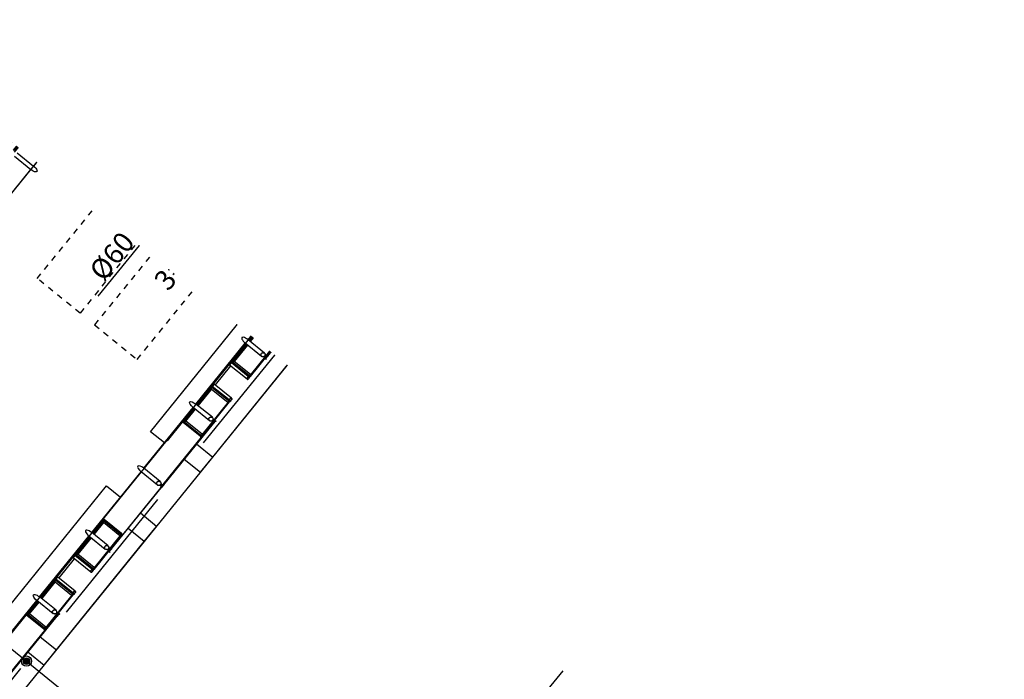
# Model space of a CAD drawing. Units: metres. Extents: x 1137 to 680118, y 466 to 7190304.
# Drawn here: x 1940 to 1957, y 1841 to 1852 of the extents above; entities that cross this region are included whole.
import ezdxf

# ---------------------------------------------------------------- set-up
doc = ezdxf.new("R2010")
doc.units = ezdxf.units.M
for name, pattern in [('CONTINUO', [0]), ('DASHDOT', [25.4, 12.7, -6.35, 0, -6.35]), ('DASHED2', [0.375, 0.25, -0.125])]:
    doc.linetypes.add(name, pattern=pattern)
for name, color, linetype in [('005', 8, 'Continuous'), ('BASE ELETRICA', 51, 'Continuous'), ('ELÉTRICA GERAL', 1, 'Continuous'), ('ELÉTRICA GERAL 01', 7, 'Continuous'), ('ELÉTRICA TELEFONE TRC', 220, 'DASHED2'), ('ELÉTRICA TEXTO 03', 3, 'Continuous'), ('ELÉTRICA TUBULAC', 5, 'DASHED2'), ('PG-EIXO', 7, 'DASHDOT'), ('PG-MF', 7, 'Continuous'), ('STALBL', 7, 'Continuous'), ('W2_L2', 220, 'CONTINUO'), ('WI_L1', 4, 'Continuous')]:
    doc.layers.add(name, color=color, linetype=linetype)
doc.styles.add('REGUA140', font='simplex.shx')

# ---------------------------------------------------------------- blocks, each defined once
blk = doc.blocks.new('sta_tic')
at = {"layer": 'STALBL'}
blk.add_line((0, 0), (0, 0.01249), dxfattribs=at)
blk = doc.blocks.new('assento')
at = {"layer": '005'}
for p, q in [((-20, 33), (-20, 1)), ((-19, 31), (-19, 10)), ((18, 35), (-18, 35)), ((16, 34), (-16, 34)), ((14, 32.5), (-14, 32.5)), ((19, 10), (19, 31)), ((20, 1), (20, 33)), ((-19, 0), (19, 0)), ((-11, 2), (11, 2))]:
    blk.add_line(p, q, dxfattribs=at)
for radius in [2.5, 1]:
    blk.add_circle((0, 26), radius, dxfattribs=at)
for centre, radius, start, end in [((-18, 33), 2, 90, 180), ((-16, 31), 3, 90, 180), ((-14, 27.5), 5, 90, 180), ((14, 27.5), 5, 0, 90), ((16, 31), 3, 0, 90), ((18, 33), 2, 0, 90), ((-19, 1), 1, 180, 270), ((-11, 10), 8, 180, 270), ((11, 10), 8, 270, 0), ((19, 1), 1, 270, 0)]:
    blk.add_arc(centre, radius, start, end, dxfattribs=at)
blk = doc.blocks.new('bancos')
at = {"layer": '005'}
for p, q in [((-70, -15.5), (-75, -15.5)), ((-70, -20.5), (-75, -20.5)), ((-20, -15.5), (-30, -15.5)), ((-20, -20.5), (-30, -20.5)), ((30, -15.5), (20, -15.5)), ((30, -20.5), (20, -20.5)), ((75, -15.5), (70, -15.5)), ((75, -20.5), (70, -20.5))]:
    blk.add_line(p, q, dxfattribs=at)
for points in [[(-75, -20.5), (-75, -38), (-80, -38), (-80, 2), (-75, 2), (-75, -15.5)], [(75, -20.5), (75, -38), (80, -38), (80, 2), (75, 2), (75, -15.5)]]:
    blk.add_lwpolyline(points, dxfattribs=at)
for centre, start, end in [((-75, -18), 90, 270), ((75, -18), 270, 90)]:
    blk.add_arc(centre, 2.5, start, end, dxfattribs=at)
at = {"layer": '005', "xscale": -1, "rotation": 359.9999354771406}
for p in [(-50, -35), (0, -35), (50, -35)]:
    blk.add_blockref('assento', p, dxfattribs=at)
blk = doc.blocks.new('ESATUBA2')
at = {"layer": '005'}
for p, q in [((8.481, 5.567), (8.481, 5.205)), ((9.983, 5.567), (9.983, 5.205)), ((11.408, 5.567), (11.408, 5.205)), ((0.008, 5.205), (29.933, 5.205)), ((7.133, 5.205), (8.481, 5.205)), ((9.906, 5.205), (8.558, 5.205)), ((9.931, 5.079), (9.931, 5.107)), ((11.331, 5.205), (9.983, 5.205)), ((9.983, 5.205), (11.331, 5.205)), ((10.331, 4.886), (10.331, 5.205)), ((10.731, 5.079), (10.731, 5.205)), ((11.131, 5.079), (11.131, 5.205)), ((12.756, 5.205), (11.408, 5.205)), ((11.531, 5.06), (11.531, 5.205)), ((28.508, 0.453), (0.008, 0.453)), ((1.433, 0.453), (2.781, 0.453)), ((2.471, 0.426), (2.781, 0.426)), ((2.471, 0.048), (2.471, 0.426)), ((2.491, 0.413), (2.781, 0.413)), ((2.491, 0.048), (2.491, 0.413)), ((2.52, 0.404), (2.781, 0.404)), ((2.52, 0.043), (2.52, 0.404)), ((2.858, 0.453), (4.206, 0.453)), ((2.858, 0.09), (2.858, 0.453)), ((2.858, 0.44), (4.206, 0.44)), ((2.858, 0.426), (3.271, 0.426)), ((2.858, 0.413), (3.251, 0.413)), ((2.858, 0.404), (3.222, 0.404)), ((3.222, 0.043), (3.222, 0.404)), ((3.251, 0.051), (3.251, 0.413)), ((3.271, 0.436), (3.793, 0.436)), ((3.271, 0.055), (3.271, 0.426)), ((3.743, 0.405), (3.321, 0.405)), ((3.793, 0.055), (3.793, 0.426)), ((4.206, 0.426), (3.793, 0.426)), ((3.813, 0.051), (3.813, 0.413)), ((4.206, 0.413), (3.813, 0.413)), ((4.206, 0.404), (3.842, 0.404)), ((3.842, 0.043), (3.842, 0.404)), ((4.206, 0.09), (4.206, 0.453)), ((4.283, 0.453), (5.631, 0.453)), ((4.593, 0.426), (4.283, 0.426)), ((4.573, 0.413), (4.283, 0.413)), ((4.544, 0.404), (4.283, 0.404)), ((4.544, 0.043), (4.544, 0.404)), ((4.573, 0.048), (4.573, 0.413)), ((4.593, 0.048), (4.593, 0.426)), ((5.631, 0.09), (5.631, 0.453)), ((5.708, 0.453), (7.056, 0.453)), ((6.746, 0.426), (7.056, 0.426)), ((6.746, 0.048), (6.746, 0.426)), ((6.766, 0.413), (7.056, 0.413)), ((6.766, 0.048), (6.766, 0.413)), ((6.795, 0.404), (7.056, 0.404)), ((6.795, 0.043), (6.795, 0.404)), ((7.133, 0.453), (8.481, 0.453)), ((7.133, 0.09), (7.133, 0.453)), ((7.133, 0.44), (8.481, 0.44)), ((7.133, 0.426), (7.546, 0.426)), ((7.133, 0.413), (7.526, 0.413)), ((7.133, 0.404), (7.497, 0.404)), ((7.497, 0.043), (7.497, 0.404)), ((7.526, 0.051), (7.526, 0.413)), ((7.546, 0.436), (8.068, 0.436)), ((7.546, 0.055), (7.546, 0.426)), ((8.018, 0.405), (7.596, 0.405)), ((8.068, 0.055), (8.068, 0.426)), ((8.481, 0.426), (8.068, 0.426)), ((8.088, 0.051), (8.088, 0.413)), ((8.481, 0.413), (8.088, 0.413)), ((8.481, 0.404), (8.117, 0.404)), ((8.117, 0.043), (8.117, 0.404)), ((8.481, 0.09), (8.481, 0.453)), ((8.558, 0.453), (9.906, 0.453)), ((8.868, 0.426), (8.558, 0.426)), ((8.848, 0.413), (8.558, 0.413)), ((8.819, 0.404), (8.558, 0.404)), ((8.819, 0.043), (8.819, 0.404)), ((8.848, 0.048), (8.848, 0.413)), ((8.868, 0.048), (8.868, 0.426)), ((9.906, 0.09), (9.906, 0.453)), ((9.983, 0.453), (11.331, 0.453)), ((11.331, 0.09), (11.331, 0.453)), ((11.408, 0.453), (12.756, 0.453)), ((12.446, 0.426), (12.756, 0.426)), ((12.446, 0.048), (12.446, 0.426)), ((12.466, 0.413), (12.756, 0.413)), ((12.466, 0.048), (12.466, 0.413)), ((12.495, 0.404), (12.756, 0.404)), ((12.495, 0.043), (12.495, 0.404)), ((12.833, 0.453), (14.181, 0.453)), ((12.833, 0.09), (12.833, 0.453)), ((12.833, 0.44), (14.181, 0.44)), ((12.833, 0.426), (13.246, 0.426)), ((12.833, 0.413), (13.226, 0.413)), ((12.833, 0.404), (13.197, 0.404)), ((13.197, 0.043), (13.197, 0.404)), ((13.226, 0.051), (13.226, 0.413)), ((13.246, 0.436), (13.768, 0.436)), ((13.246, 0.055), (13.246, 0.426)), ((13.718, 0.405), (13.296, 0.405)), ((13.768, 0.055), (13.768, 0.426)), ((14.181, 0.426), (13.768, 0.426)), ((13.788, 0.051), (13.788, 0.413)), ((14.181, 0.413), (13.788, 0.413)), ((14.181, 0.404), (13.817, 0.404)), ((13.817, 0.043), (13.817, 0.404)), ((14.181, 0.09), (14.181, 0.453)), ((14.258, 0.453), (15.606, 0.453)), ((14.568, 0.426), (14.258, 0.426)), ((14.548, 0.413), (14.258, 0.413)), ((14.519, 0.404), (14.258, 0.404)), ((14.519, 0.043), (14.519, 0.404)), ((14.548, 0.048), (14.548, 0.413)), ((14.568, 0.048), (14.568, 0.426)), ((15.606, 0.09), (15.606, 0.453)), ((2.491, 0.028), (3.251, 0.028)), ((4.573, 0.028), (3.813, 0.028)), ((6.766, 0.028), (7.526, 0.028)), ((8.848, 0.028), (8.088, 0.028)), ((12.466, 0.028), (13.226, 0.028)), ((14.548, 0.028), (13.788, 0.028))]:
    blk.add_line(p, q, dxfattribs=at)
for points in [[(9.911, 5.637), (8.553, 5.637), (8.553, 5.645), (9.911, 5.645), (9.911, 5.637)], [(11.336, 5.637), (9.978, 5.637), (9.978, 5.645), (11.336, 5.645), (11.336, 5.637)], [(11.403, 5.637), (12.761, 5.637), (12.761, 5.645), (11.403, 5.645), (11.403, 5.637)], [(8.558, 5.567), (8.558, 5.205)], [(9.906, 5.567), (9.906, 5.205)], [(11.331, 5.567), (11.331, 5.205)], [(1.995, 0.453), (1.995, 0.761), (5.07, 0.761), (5.07, 0.453)], [(6.27, 0.453), (6.27, 0.761), (9.345, 0.761), (9.345, 0.453)], [(11.97, 0.453), (11.97, 0.761), (15.045, 0.761), (15.045, 0.453)], [(2.781, 0.44), (2.057, 0.44), (2.057, 0.436), (2.471, 0.436)], [(2.471, 0.426), (2.471, 0.439), (2.781, 0.439)], [(2.781, 0.09), (2.781, 0.453)], [(2.858, 0.439), (3.271, 0.439), (3.271, 0.426)], [(3.321, 0.038), (3.321, 0.426), (3.271, 0.426)], [(3.743, 0.038), (3.743, 0.426), (3.793, 0.426)], [(4.206, 0.439), (3.793, 0.439), (3.793, 0.426)], [(4.283, 0.09), (4.283, 0.453)], [(4.593, 0.426), (4.593, 0.439), (4.283, 0.439)], [(5.708, 0.09), (5.708, 0.453)], [(7.056, 0.44), (6.332, 0.44), (6.332, 0.436), (6.746, 0.436)], [(6.746, 0.426), (6.746, 0.439), (7.056, 0.439)], [(7.056, 0.09), (7.056, 0.453)], [(7.133, 0.439), (7.546, 0.439), (7.546, 0.426)], [(7.596, 0.038), (7.596, 0.426), (7.546, 0.426)], [(8.018, 0.038), (8.018, 0.426), (8.068, 0.426)], [(8.481, 0.439), (8.068, 0.439), (8.068, 0.426)], [(8.558, 0.09), (8.558, 0.453)], [(8.868, 0.426), (8.868, 0.439), (8.558, 0.439)], [(9.983, 0.09), (9.983, 0.453)], [(11.408, 0.09), (11.408, 0.453)], [(12.756, 0.44), (12.032, 0.44), (12.032, 0.436), (12.446, 0.436)], [(12.446, 0.426), (12.446, 0.439), (12.756, 0.439)], [(12.756, 0.09), (12.756, 0.453)], [(12.833, 0.439), (13.246, 0.439), (13.246, 0.426)], [(13.296, 0.038), (13.296, 0.426), (13.246, 0.426)], [(13.718, 0.038), (13.718, 0.426), (13.768, 0.426)], [(14.181, 0.439), (13.768, 0.439), (13.768, 0.426)], [(14.258, 0.09), (14.258, 0.453)], [(14.568, 0.436), (14.982, 0.436), (14.982, 0.44), (14.258, 0.44)], [(14.568, 0.426), (14.568, 0.439), (14.258, 0.439)], [(15.683, 0.09), (15.683, 0.453)], [(1.428, 0.02), (2.786, 0.02), (2.786, 0.012), (1.428, 0.012), (1.428, 0.02)], [(1.995, 0.012), (1.995, -0.347), (2.332, -0.347)], [(2.332, 0.012), (2.332, -0.347), (4.732, -0.347), (4.732, 0.012)], [(2.489, 0.047), (2.472, 0.047), (2.472, 0.03), (2.489, 0.03), (2.489, 0.047)], [(2.491, 0.034), (2.501, 0.034), (2.501, 0.042), (2.491, 0.042)], [(2.509, 0.034), (3.233, 0.034), (3.233, 0.042), (2.509, 0.042), (2.509, 0.034)], [(2.847, 0.02), (2.847, -0.001), (2.839, -0.001), (2.839, 0.012), (2.792, 0.012), (2.792, 0.02), (2.847, 0.02)], [(3.251, 0.034), (3.241, 0.034), (3.241, 0.042), (3.251, 0.042)], [(3.252, 0.047), (3.269, 0.047), (3.269, 0.03), (3.252, 0.03), (3.252, 0.047)], [(3.812, 0.047), (3.795, 0.047), (3.795, 0.03), (3.812, 0.03), (3.812, 0.047)], [(3.813, 0.034), (3.823, 0.034), (3.823, 0.042), (3.813, 0.042)], [(3.831, 0.034), (4.555, 0.034), (4.555, 0.042), (3.831, 0.042), (3.831, 0.034)], [(4.217, 0.02), (4.217, -0.001), (4.225, -0.001), (4.225, 0.012), (4.272, 0.012), (4.272, 0.02), (4.217, 0.02)], [(5.636, 0.02), (4.278, 0.02), (4.278, 0.012), (5.636, 0.012), (5.636, 0.02)], [(4.573, 0.034), (4.563, 0.034), (4.563, 0.042), (4.573, 0.042)], [(4.575, 0.047), (4.592, 0.047), (4.592, 0.03), (4.575, 0.03), (4.575, 0.047)], [(4.732, -0.347), (5.07, -0.347), (5.07, 0.012)], [(5.703, 0.02), (7.061, 0.02), (7.061, 0.012), (5.703, 0.012), (5.703, 0.02)], [(6.27, 0.012), (6.27, -0.347), (6.607, -0.347)], [(6.607, 0.012), (6.607, -0.347), (9.007, -0.347), (9.007, 0.012)], [(6.764, 0.047), (6.747, 0.047), (6.747, 0.03), (6.764, 0.03), (6.764, 0.047)], [(6.766, 0.034), (6.776, 0.034), (6.776, 0.042), (6.766, 0.042)], [(6.784, 0.034), (7.508, 0.034), (7.508, 0.042), (6.784, 0.042), (6.784, 0.034)], [(7.122, 0.02), (7.122, -0.001), (7.114, -0.001), (7.114, 0.012), (7.067, 0.012), (7.067, 0.02), (7.122, 0.02)], [(7.526, 0.034), (7.516, 0.034), (7.516, 0.042), (7.526, 0.042)], [(7.527, 0.047), (7.544, 0.047), (7.544, 0.03), (7.527, 0.03), (7.527, 0.047)], [(8.087, 0.047), (8.07, 0.047), (8.07, 0.03), (8.087, 0.03), (8.087, 0.047)], [(8.088, 0.034), (8.098, 0.034), (8.098, 0.042), (8.088, 0.042)], [(8.106, 0.034), (8.83, 0.034), (8.83, 0.042), (8.106, 0.042), (8.106, 0.034)], [(8.492, 0.02), (8.492, -0.001), (8.5, -0.001), (8.5, 0.012), (8.547, 0.012), (8.547, 0.02), (8.492, 0.02)], [(9.911, 0.02), (8.553, 0.02), (8.553, 0.012), (9.911, 0.012), (9.911, 0.02)], [(8.848, 0.034), (8.838, 0.034), (8.838, 0.042), (8.848, 0.042)], [(8.85, 0.047), (8.867, 0.047), (8.867, 0.03), (8.85, 0.03), (8.85, 0.047)], [(9.007, -0.347), (9.345, -0.347), (9.345, 0.012)], [(9.978, 0.02), (11.336, 0.02), (11.336, 0.012), (9.978, 0.012), (9.978, 0.02)], [(11.403, 0.02), (12.761, 0.02), (12.761, 0.012), (11.403, 0.012), (11.403, 0.02)], [(11.97, 0.012), (11.97, -0.347), (12.307, -0.347)], [(12.307, 0.012), (12.307, -0.347), (14.707, -0.347), (14.707, 0.012)], [(12.464, 0.047), (12.447, 0.047), (12.447, 0.03), (12.464, 0.03), (12.464, 0.047)], [(12.466, 0.034), (12.476, 0.034), (12.476, 0.042), (12.466, 0.042)], [(12.484, 0.034), (13.208, 0.034), (13.208, 0.042), (12.484, 0.042), (12.484, 0.034)], [(12.822, 0.02), (12.822, -0.001), (12.814, -0.001), (12.814, 0.012), (12.767, 0.012), (12.767, 0.02), (12.822, 0.02)], [(13.226, 0.034), (13.216, 0.034), (13.216, 0.042), (13.226, 0.042)], [(13.227, 0.047), (13.244, 0.047), (13.244, 0.03), (13.227, 0.03), (13.227, 0.047)], [(13.787, 0.047), (13.77, 0.047), (13.77, 0.03), (13.787, 0.03), (13.787, 0.047)], [(13.788, 0.034), (13.798, 0.034), (13.798, 0.042), (13.788, 0.042)], [(13.806, 0.034), (14.53, 0.034), (14.53, 0.042), (13.806, 0.042), (13.806, 0.034)], [(14.192, 0.02), (14.192, -0.001), (14.2, -0.001), (14.2, 0.012), (14.247, 0.012), (14.247, 0.02), (14.192, 0.02)], [(15.611, 0.02), (14.253, 0.02), (14.253, 0.012), (15.611, 0.012), (15.611, 0.02)], [(14.548, 0.034), (14.538, 0.034), (14.538, 0.042), (14.548, 0.042)], [(14.55, 0.047), (14.567, 0.047), (14.567, 0.03), (14.55, 0.03), (14.55, 0.047)], [(14.707, -0.347), (15.045, -0.347), (15.045, 0.012)], [(15.678, 0.02), (17.036, 0.02), (17.036, 0.012), (15.678, 0.012), (15.678, 0.02)]]:
    blk.add_lwpolyline(points, dxfattribs=at)
for points in [[(9.916, 5.646), (9.928, 5.646, 0.314486), (9.9, 5.646), (9.911, 5.646), (9.911, 5.637), (9.9, 5.637, 0.314485), (9.928, 5.637), (9.916, 5.637)], [(9.932, 5.637), (9.957, 5.637), (9.957, 5.603, 0.169181), (9.932, 5.603)], [(9.972, 5.646), (9.961, 5.646, -0.314486), (9.989, 5.646), (9.977, 5.646), (9.977, 5.637), (9.989, 5.637, -0.314485), (9.961, 5.637), (9.972, 5.637)], [(11.341, 5.646), (11.353, 5.646, 0.314486), (11.325, 5.646), (11.336, 5.646), (11.336, 5.637), (11.325, 5.637, 0.314485), (11.353, 5.637), (11.341, 5.637)], [(11.357, 5.637), (11.382, 5.637), (11.382, 5.603, 0.169181), (11.357, 5.603)], [(11.397, 5.646), (11.386, 5.646, -0.314486), (11.414, 5.646), (11.402, 5.646), (11.402, 5.637), (11.414, 5.637, -0.314485), (11.386, 5.637), (11.397, 5.637)], [(2.508, 0.043), (2.52, 0.043, 0.314366), (2.491, 0.043), (2.503, 0.043), (2.503, 0.034), (2.491, 0.034, 0.314485), (2.52, 0.034), (2.508, 0.034)], [(2.791, 0.011), (2.803, 0.011, -0.314486), (2.775, 0.011), (2.786, 0.011), (2.786, 0.02), (2.775, 0.02, -0.314485), (2.803, 0.02), (2.791, 0.02)], [(3.234, 0.043), (3.222, 0.043, -0.314366), (3.251, 0.043), (3.239, 0.043), (3.239, 0.034), (3.251, 0.034, -0.314485), (3.222, 0.034), (3.234, 0.034)], [(3.251, 0.025), (3.251, 0.028), (3.276, 0.028, 0.040244), (3.301, 0.025, 0.441206), (3.318, 0.038, 0.441206), (3.301, 0.052, 0.040244), (3.276, 0.048), (3.251, 0.048), (3.251, 0.051), (3.276, 0.051, -0.03994), (3.301, 0.055, -0.436397), (3.321, 0.038, -0.436397), (3.301, 0.022, -0.03994), (3.276, 0.025)], [(3.274, 0.051, 0.171988), (3.27, 0.056), (3.27, 0.053), (3.262, 0.053), (3.262, 0.056, 0.171988), (3.258, 0.051)], [(3.274, 0.025, -0.171988), (3.27, 0.021), (3.27, 0.024), (3.262, 0.024), (3.262, 0.021, -0.171988), (3.258, 0.025)], [(3.813, 0.025), (3.813, 0.028), (3.788, 0.028, -0.040244), (3.763, 0.025, -0.441206), (3.746, 0.038, -0.441206), (3.763, 0.052, -0.040244), (3.788, 0.048), (3.813, 0.048), (3.813, 0.051), (3.788, 0.051, 0.03994), (3.763, 0.055, 0.436397), (3.743, 0.038, 0.436397), (3.763, 0.022, 0.03994), (3.788, 0.025)], [(3.79, 0.051, -0.171988), (3.794, 0.056), (3.794, 0.053), (3.802, 0.053), (3.802, 0.056, -0.171988), (3.806, 0.051)], [(3.79, 0.025, 0.171988), (3.794, 0.021), (3.794, 0.024), (3.802, 0.024), (3.802, 0.021, 0.171988), (3.806, 0.025)], [(3.83, 0.043), (3.842, 0.043, 0.314366), (3.813, 0.043), (3.825, 0.043), (3.825, 0.034), (3.813, 0.034, 0.314485), (3.842, 0.034), (3.83, 0.034)], [(4.273, 0.011), (4.261, 0.011, 0.314486), (4.289, 0.011), (4.278, 0.011), (4.278, 0.02), (4.289, 0.02, 0.314485), (4.261, 0.02), (4.273, 0.02)], [(4.556, 0.043), (4.544, 0.043, -0.314366), (4.573, 0.043), (4.561, 0.043), (4.561, 0.034), (4.573, 0.034, -0.314485), (4.544, 0.034), (4.556, 0.034)], [(5.642, 0.011), (5.653, 0.011, -0.314486), (5.625, 0.011), (5.637, 0.011), (5.637, 0.02), (5.625, 0.02, -0.314485), (5.653, 0.02), (5.642, 0.02)], [(5.682, 0.02), (5.657, 0.02), (5.657, 0.054, 0.169181), (5.682, 0.054)], [(5.698, 0.011), (5.686, 0.011, 0.314486), (5.714, 0.011), (5.703, 0.011), (5.703, 0.02), (5.714, 0.02, 0.314485), (5.686, 0.02), (5.698, 0.02)], [(6.783, 0.043), (6.795, 0.043, 0.314366), (6.766, 0.043), (6.778, 0.043), (6.778, 0.034), (6.766, 0.034, 0.314485), (6.795, 0.034), (6.783, 0.034)], [(7.066, 0.011), (7.078, 0.011, -0.314486), (7.05, 0.011), (7.061, 0.011), (7.061, 0.02), (7.05, 0.02, -0.314485), (7.078, 0.02), (7.066, 0.02)], [(7.509, 0.043), (7.497, 0.043, -0.314366), (7.526, 0.043), (7.514, 0.043), (7.514, 0.034), (7.526, 0.034, -0.314485), (7.497, 0.034), (7.509, 0.034)], [(7.526, 0.025), (7.526, 0.028), (7.551, 0.028, 0.040244), (7.576, 0.025, 0.441206), (7.593, 0.038, 0.441206), (7.576, 0.052, 0.040244), (7.551, 0.048), (7.526, 0.048), (7.526, 0.051), (7.551, 0.051, -0.03994), (7.576, 0.055, -0.436397), (7.596, 0.038, -0.436397), (7.576, 0.022, -0.03994), (7.551, 0.025)], [(7.549, 0.051, 0.171988), (7.545, 0.056), (7.545, 0.053), (7.537, 0.053), (7.537, 0.056, 0.171988), (7.533, 0.051)], [(7.549, 0.025, -0.171988), (7.545, 0.021), (7.545, 0.024), (7.537, 0.024), (7.537, 0.021, -0.171988), (7.533, 0.025)], [(8.088, 0.025), (8.088, 0.028), (8.063, 0.028, -0.040244), (8.038, 0.025, -0.441206), (8.021, 0.038, -0.441206), (8.038, 0.052, -0.040244), (8.063, 0.048), (8.088, 0.048), (8.088, 0.051), (8.063, 0.051, 0.03994), (8.038, 0.055, 0.436397), (8.018, 0.038, 0.436397), (8.038, 0.022, 0.03994), (8.063, 0.025)], [(8.065, 0.051, -0.171988), (8.069, 0.056), (8.069, 0.053), (8.077, 0.053), (8.077, 0.056, -0.171988), (8.081, 0.051)], [(8.065, 0.025, 0.171988), (8.069, 0.021), (8.069, 0.024), (8.077, 0.024), (8.077, 0.021, 0.171988), (8.081, 0.025)], [(8.105, 0.043), (8.117, 0.043, 0.314366), (8.088, 0.043), (8.1, 0.043), (8.1, 0.034), (8.088, 0.034, 0.314485), (8.117, 0.034), (8.105, 0.034)], [(8.548, 0.011), (8.536, 0.011, 0.314486), (8.564, 0.011), (8.553, 0.011), (8.553, 0.02), (8.564, 0.02, 0.314485), (8.536, 0.02), (8.548, 0.02)], [(8.831, 0.043), (8.819, 0.043, -0.314366), (8.848, 0.043), (8.836, 0.043), (8.836, 0.034), (8.848, 0.034, -0.314485), (8.819, 0.034), (8.831, 0.034)], [(9.917, 0.011), (9.928, 0.011, -0.314486), (9.9, 0.011), (9.912, 0.011), (9.912, 0.02), (9.9, 0.02, -0.314485), (9.928, 0.02), (9.917, 0.02)], [(9.957, 0.02), (9.932, 0.02), (9.932, 0.054, 0.169181), (9.957, 0.054)], [(9.973, 0.011), (9.961, 0.011, 0.314486), (9.989, 0.011), (9.978, 0.011), (9.978, 0.02), (9.989, 0.02, 0.314485), (9.961, 0.02), (9.973, 0.02)], [(11.342, 0.011), (11.353, 0.011, -0.314486), (11.325, 0.011), (11.337, 0.011), (11.337, 0.02), (11.325, 0.02, -0.314485), (11.353, 0.02), (11.342, 0.02)], [(11.382, 0.02), (11.357, 0.02), (11.357, 0.054, 0.169181), (11.382, 0.054)], [(11.398, 0.011), (11.386, 0.011, 0.314486), (11.414, 0.011), (11.403, 0.011), (11.403, 0.02), (11.414, 0.02, 0.314485), (11.386, 0.02), (11.398, 0.02)], [(12.483, 0.043), (12.495, 0.043, 0.314366), (12.466, 0.043), (12.478, 0.043), (12.478, 0.034), (12.466, 0.034, 0.314485), (12.495, 0.034), (12.483, 0.034)], [(12.766, 0.011), (12.778, 0.011, -0.314486), (12.75, 0.011), (12.761, 0.011), (12.761, 0.02), (12.75, 0.02, -0.314485), (12.778, 0.02), (12.766, 0.02)], [(13.209, 0.043), (13.197, 0.043, -0.314366), (13.226, 0.043), (13.214, 0.043), (13.214, 0.034), (13.226, 0.034, -0.314485), (13.197, 0.034), (13.209, 0.034)], [(13.226, 0.025), (13.226, 0.028), (13.251, 0.028, 0.040244), (13.276, 0.025, 0.441206), (13.293, 0.038, 0.441206), (13.276, 0.052, 0.040244), (13.251, 0.048), (13.226, 0.048), (13.226, 0.051), (13.251, 0.051, -0.03994), (13.276, 0.055, -0.436397), (13.296, 0.038, -0.436397), (13.276, 0.022, -0.03994), (13.251, 0.025)], [(13.249, 0.051, 0.171988), (13.245, 0.056), (13.245, 0.053), (13.237, 0.053), (13.237, 0.056, 0.171988), (13.233, 0.051)], [(13.249, 0.025, -0.171988), (13.245, 0.021), (13.245, 0.024), (13.237, 0.024), (13.237, 0.021, -0.171988), (13.233, 0.025)], [(13.788, 0.025), (13.788, 0.028), (13.763, 0.028, -0.040244), (13.738, 0.025, -0.441206), (13.721, 0.038, -0.441206), (13.738, 0.052, -0.040244), (13.763, 0.048), (13.788, 0.048), (13.788, 0.051), (13.763, 0.051, 0.03994), (13.738, 0.055, 0.436397), (13.718, 0.038, 0.436397), (13.738, 0.022, 0.03994), (13.763, 0.025)], [(13.765, 0.051, -0.171988), (13.769, 0.056), (13.769, 0.053), (13.777, 0.053), (13.777, 0.056, -0.171988), (13.781, 0.051)], [(13.765, 0.025, 0.171988), (13.769, 0.021), (13.769, 0.024), (13.777, 0.024), (13.777, 0.021, 0.171988), (13.781, 0.025)], [(13.805, 0.043), (13.817, 0.043, 0.314366), (13.788, 0.043), (13.8, 0.043), (13.8, 0.034), (13.788, 0.034, 0.314485), (13.817, 0.034), (13.805, 0.034)], [(14.248, 0.011), (14.236, 0.011, 0.314486), (14.264, 0.011), (14.253, 0.011), (14.253, 0.02), (14.264, 0.02, 0.314485), (14.236, 0.02), (14.248, 0.02)], [(14.531, 0.043), (14.519, 0.043, -0.314366), (14.548, 0.043), (14.536, 0.043), (14.536, 0.034), (14.548, 0.034, -0.314485), (14.519, 0.034), (14.531, 0.034)], [(15.617, 0.011), (15.628, 0.011, -0.314486), (15.6, 0.011), (15.612, 0.011), (15.612, 0.02), (15.6, 0.02, -0.314485), (15.628, 0.02), (15.617, 0.02)], [(15.657, 0.02), (15.632, 0.02), (15.632, 0.054, 0.169181), (15.657, 0.054)], [(15.673, 0.011), (15.661, 0.011, 0.314486), (15.689, 0.011), (15.678, 0.011), (15.678, 0.02), (15.689, 0.02, 0.314485), (15.661, 0.02), (15.673, 0.02)]]:
    blk.add_lwpolyline(points, format="xyb", close=True, dxfattribs=at)
for points in [[(9.972, 5.637), (9.917, 5.637), (9.917, 5.645), (9.972, 5.645)], [(11.397, 5.637), (11.342, 5.637), (11.342, 5.645), (11.397, 5.645)], [(2.491, 0.028), (2.491, 0.048), (2.471, 0.048), (2.471, 0.028)], [(3.251, 0.028), (3.251, 0.048), (3.271, 0.048), (3.271, 0.028)], [(3.813, 0.028), (3.813, 0.048), (3.793, 0.048), (3.793, 0.028)], [(4.573, 0.028), (4.573, 0.048), (4.593, 0.048), (4.593, 0.028)], [(5.642, 0.02), (5.697, 0.02), (5.697, 0.012), (5.642, 0.012)], [(6.766, 0.028), (6.766, 0.048), (6.746, 0.048), (6.746, 0.028)], [(7.526, 0.028), (7.526, 0.048), (7.546, 0.048), (7.546, 0.028)], [(8.088, 0.028), (8.088, 0.048), (8.068, 0.048), (8.068, 0.028)], [(8.848, 0.028), (8.848, 0.048), (8.868, 0.048), (8.868, 0.028)], [(9.917, 0.02), (9.972, 0.02), (9.972, 0.012), (9.917, 0.012)], [(11.342, 0.02), (11.397, 0.02), (11.397, 0.012), (11.342, 0.012)], [(12.466, 0.028), (12.466, 0.048), (12.446, 0.048), (12.446, 0.028)], [(13.226, 0.028), (13.226, 0.048), (13.246, 0.048), (13.246, 0.028)], [(13.788, 0.028), (13.788, 0.048), (13.768, 0.048), (13.768, 0.028)], [(14.548, 0.028), (14.548, 0.048), (14.568, 0.048), (14.568, 0.028)], [(15.617, 0.02), (15.672, 0.02), (15.672, 0.012), (15.617, 0.012)]]:
    blk.add_lwpolyline(points, close=True, dxfattribs=at)
at = {"layer": '005', "linetype": 'DASHED2', "ltscale": 0.1}
for points in [[(12.794, 3.936), (12.794, 2.989), (7.094, 2.989), (7.094, 3.936), (12.794, 3.936)], [(12.794, 1.721), (12.794, 2.668), (7.094, 2.668), (7.094, 1.721)]]:
    blk.add_lwpolyline(points, close=True, dxfattribs=at)
at = {"layer": '005'}
for points in [[(3.266, 0.042), (3.267, 0.043), (3.267, 0.053), (3.269, 0.053, 0.350867), (3.267, 0.056), (3.267, 0.055), (3.265, 0.055), (3.265, 0.056, 0.350867), (3.263, 0.053), (3.265, 0.053), (3.265, 0.043), (3.266, 0.042)], [(3.266, 0.035), (3.267, 0.034), (3.267, 0.023), (3.269, 0.023, -0.350867), (3.267, 0.02), (3.267, 0.021), (3.265, 0.021), (3.265, 0.02, -0.350867), (3.263, 0.023), (3.265, 0.023), (3.265, 0.034), (3.266, 0.035)], [(3.798, 0.042), (3.797, 0.043), (3.797, 0.053), (3.795, 0.053, -0.350867), (3.797, 0.056), (3.797, 0.055), (3.799, 0.055), (3.799, 0.056, -0.350867), (3.801, 0.053), (3.799, 0.053), (3.799, 0.043), (3.798, 0.042)], [(3.798, 0.035), (3.797, 0.034), (3.797, 0.023), (3.795, 0.023, 0.350867), (3.797, 0.02), (3.797, 0.021), (3.799, 0.021), (3.799, 0.02, 0.350867), (3.801, 0.023), (3.799, 0.023), (3.799, 0.034), (3.798, 0.035)], [(7.541, 0.042), (7.542, 0.043), (7.542, 0.053), (7.544, 0.053, 0.350867), (7.542, 0.056), (7.542, 0.055), (7.54, 0.055), (7.54, 0.056, 0.350867), (7.538, 0.053), (7.54, 0.053), (7.54, 0.043), (7.541, 0.042)], [(7.541, 0.035), (7.542, 0.034), (7.542, 0.023), (7.544, 0.023, -0.350867), (7.542, 0.02), (7.542, 0.021), (7.54, 0.021), (7.54, 0.02, -0.350867), (7.538, 0.023), (7.54, 0.023), (7.54, 0.034), (7.541, 0.035)], [(8.073, 0.042), (8.072, 0.043), (8.072, 0.053), (8.07, 0.053, -0.350867), (8.072, 0.056), (8.072, 0.055), (8.074, 0.055), (8.074, 0.056, -0.350867), (8.076, 0.053), (8.074, 0.053), (8.074, 0.043), (8.073, 0.042)], [(8.073, 0.035), (8.072, 0.034), (8.072, 0.023), (8.07, 0.023, 0.350867), (8.072, 0.02), (8.072, 0.021), (8.074, 0.021), (8.074, 0.02, 0.350867), (8.076, 0.023), (8.074, 0.023), (8.074, 0.034), (8.073, 0.035)], [(13.241, 0.042), (13.242, 0.043), (13.242, 0.053), (13.244, 0.053, 0.350867), (13.242, 0.056), (13.242, 0.055), (13.24, 0.055), (13.24, 0.056, 0.350867), (13.238, 0.053), (13.24, 0.053), (13.24, 0.043), (13.241, 0.042)], [(13.241, 0.035), (13.242, 0.034), (13.242, 0.023), (13.244, 0.023, -0.350867), (13.242, 0.02), (13.242, 0.021), (13.24, 0.021), (13.24, 0.02, -0.350867), (13.238, 0.023), (13.24, 0.023), (13.24, 0.034), (13.241, 0.035)], [(13.773, 0.042), (13.772, 0.043), (13.772, 0.053), (13.77, 0.053, -0.350867), (13.772, 0.056), (13.772, 0.055), (13.774, 0.055), (13.774, 0.056, -0.350867), (13.776, 0.053), (13.774, 0.053), (13.774, 0.043), (13.773, 0.042)], [(13.773, 0.035), (13.772, 0.034), (13.772, 0.023), (13.77, 0.023, 0.350867), (13.772, 0.02), (13.772, 0.021), (13.774, 0.021), (13.774, 0.02, 0.350867), (13.776, 0.023), (13.774, 0.023), (13.774, 0.034), (13.773, 0.035)]]:
    blk.add_lwpolyline(points, format="xyb", dxfattribs=at)
for centre, radius in [((9.944, 5.567), 0.0381), ((9.944, 5.567), 0.035), ((11.369, 5.567), 0.0381), ((11.369, 5.567), 0.035), ((2.819, 0.09), 0.0381), ((2.819, 0.09), 0.035), ((4.245, 0.09), 0.0381), ((4.245, 0.09), 0.035), ((5.67, 0.09), 0.0381), ((5.67, 0.09), 0.035), ((7.094, 0.09), 0.0381), ((7.094, 0.09), 0.035), ((8.52, 0.09), 0.0381), ((8.52, 0.09), 0.035), ((9.945, 0.09), 0.0381), ((9.945, 0.09), 0.035), ((11.37, 0.09), 0.0381), ((11.37, 0.09), 0.035), ((12.794, 0.09), 0.0381), ((12.794, 0.09), 0.035), ((14.22, 0.09), 0.0381), ((14.22, 0.09), 0.035), ((15.645, 0.09), 0.0381), ((15.645, 0.09), 0.035)]:
    blk.add_circle(centre, radius, dxfattribs=at)
at = {"layer": '005', "extrusion": (0, 0, -1)}
for centre, start_param, end_param in [((8.519, 5.205), 1.570796, 4.712389), ((2.819, 0.453), 4.712389, 7.853982), ((7.094, 0.453), -1.570796, 1.570796), ((12.794, 0.453), -1.570796, 1.570796)]:
    blk.add_ellipse(centre, major_axis=(0, 0.104), ratio=0.365185, start_param=start_param, end_param=end_param, dxfattribs=at)
at = {"layer": '005'}
for centre, start_param, end_param in [((9.944, 5.205), 1.570796, 4.712389), ((11.369, 5.205), 1.570796, 4.712389), ((4.245, 0.453), 4.712389, 7.853982), ((5.67, 0.453), -1.570796, 1.570796), ((8.52, 0.453), 4.712389, 7.853982), ((9.945, 0.453), -1.570796, 1.570796), ((11.37, 0.453), -1.570796, 1.570796), ((14.22, 0.453), 4.712389, 7.853982), ((15.645, 0.453), -1.570796, 1.570796)]:
    blk.add_ellipse(centre, major_axis=(0, 0.104), ratio=0.365185, start_param=start_param, end_param=end_param, dxfattribs=at)
at = {"layer": '005', "linetype": 'ByBlock', "extrusion": (0, 0, -1), "xscale": -0.01250000106053606, "yscale": 0.01249999939256012, "zscale": -0.01249999999999972, "rotation": 8.196019463113657e-06}
blk.add_blockref('bancos', (-10.657, 5.079), dxfattribs=at)
blk = doc.blocks.new('nffft')
at = {"layer": 'ELÉTRICA GERAL'}
for p, q in [((-33.2, -32.1), (-33.2, 32.1)), ((-16.6, -32.1), (-16.6, 32.1)), ((0, -32.1), (0, 32.1)), ((16.6, -32.1), (16.6, 32.1)), ((27.7, 32.1), (47.9, 32.1)), ((37.8, -0.2), (37.8, 32.1)), ((-33.2, -32.1), (-56.2, -32.1))]:
    blk.add_line(p, q, dxfattribs=at)

msp = doc.modelspace()

# ---------------------------------------------------------------- hatches: boundary and pattern name
at = {"layer": 'ELÉTRICA TUBULAC'}
msp.add_hatch(color=256, dxfattribs=at).paths.add_polyline_path([(1940.394, 1840.812, 1), (1940.464, 1840.9, 1)])

# ---------------------------------------------------------------- linework, layer by layer
at = {"layer": 'ELÉTRICA GERAL'}
for radius in [0.0882, 0.0561]:
    msp.add_circle((1940.429, 1840.856), radius, dxfattribs=at)
at = {"layer": 'ELÉTRICA GERAL 01'}
for p, q in [((1944.993, 1851.22), (1945.341, 1853.646)), ((1941.665, 1847.139), (1944.993, 1851.219))]:
    msp.add_line(p, q, dxfattribs=at)
at = {"layer": 'ELÉTRICA TELEFONE TRC', "ltscale": 10}
msp.add_line((1946.362, 1854.927), (1964.336, 1840.367), dxfattribs=at)
at = {"layer": 'ELÉTRICA TUBULAC', "color": 4, "ltscale": 10}
for p, q in [((2032.385, 1954.367), (1896.366, 1786.464)), ((1928.029, 1850.901), (1963.979, 1821.778))]:
    msp.add_line(p, q, dxfattribs=at)
at = {"layer": 'ELÉTRICA TUBULAC', "color": 1, "ltscale": 10}
for p, q in [((1918.63, 1823.676), (1943.589, 1854.486)), ((1918.746, 1823.582), (1943.705, 1854.391)), ((1918.863, 1823.487), (1943.822, 1854.297)), ((1918.979, 1823.393), (1943.938, 1854.202))]:
    msp.add_line(p, q, dxfattribs=at)
at = {"layer": 'PG-EIXO', "lineweight": -2, "ltscale": 0.8, "flags": 128}
msp.add_lwpolyline([(1891.262, 1769.836, 0.020815), (1903.644, 1783.883), (2004.898, 1908.87, 0.055678), (2022.859, 1936.915, -0.028897), (2034.459, 1957.355)], format="xyb", dxfattribs=at)
at = {"layer": 'PG-MF', "color": 3, "ltscale": 0.5}
for p, q in [((2008.844, 1935.429), (1918.228, 1823.571)), ((1917.227, 1811.77), (2003.429, 1918.178)), ((1948.735, 1850.664), (1948.948, 1850.926)), ((1948.735, 1850.664), (1948.948, 1850.926)), ((1947.225, 1848.799), (1948.735, 1850.664)), ((1947.225, 1848.799), (1948.735, 1850.664)), ((1947.012, 1848.537), (1947.225, 1848.799)), ((1947.012, 1848.537), (1947.225, 1848.799)), ((1945.147, 1846.235), (1945.36, 1846.497)), ((1945.147, 1846.235), (1945.36, 1846.497)), ((1943.637, 1844.37), (1945.147, 1846.235)), ((1943.637, 1844.37), (1945.147, 1846.235)), ((1943.424, 1844.108), (1943.637, 1844.37)), ((1943.424, 1844.108), (1943.637, 1844.37)), ((1942.456, 1842.913), (1942.669, 1843.175)), ((1942.456, 1842.913), (1942.669, 1843.175)), ((1940.946, 1841.048), (1942.456, 1842.913)), ((1940.946, 1841.048), (1942.456, 1842.913)), ((1940.733, 1840.786), (1940.946, 1841.048)), ((1940.733, 1840.786), (1940.946, 1841.048))]:
    msp.add_line(p, q, dxfattribs=at)

# ---------------------------------------------------------------- block references
at = {"layer": 'BASE ELETRICA', "rotation": 50.98875891844134}
msp.add_blockref('ESATUBA2', (1939.208, 1839.455), dxfattribs=at)
at = {"layer": 'BASE ELETRICA', "xscale": 75.03151260504204, "yscale": 75.03151260504202, "zscale": 75.03151260504202, "rotation": 50.98875132114024}
msp.add_blockref('sta_tic', (1951.672, 1843.169), dxfattribs=at)
at = {"layer": 'ELÉTRICA GERAL', "xscale": 0.015, "yscale": 0.015, "zscale": 0.015, "rotation": 50.80177427588855}
msp.add_blockref('nffft', (1944.419, 1850.516), dxfattribs=at)

# ---------------------------------------------------------------- texts
at = {"layer": 'ELÉTRICA TEXTO 03', "style": 'REGUA140'}
for s, rotation, p in [('QF-comando1', 51.2088, (1945.849, 1851.104)), ('QF-C1', 51.2088, (1943.489, 1850.226)), ('3#16(16)16p/1KV', 51.2088, (1942.871, 1847.21)), ('CCE-2 -Ø32mm-KL', 141.2088, (1955.002, 1847.654)), ('(KL)', 51.2088, (1943.212, 1849.176)), ('Ø60mm', 51.2088, (1941.758, 1847.374))]:
    msp.add_text(s, height=0.35, rotation=rotation, dxfattribs=at).set_placement(p)

# ---------------------------------------------------------------- next in the draw order: wipeouts: each hides what was drawn before it
at = {"color": 1}
msp.add_wipeout([(2014.821, 1821.502), (1999.084, 1802.076), (1889.23, 1891.07), (1904.967, 1910.496)], dxfattribs=at).dxf.layer = 'WI_L1'

# ---------------------------------------------------------------- next in the draw order: wipeouts: each hides what was drawn before it
msp.add_wipeout([(1904.967, 1910.496), (1920.704, 1929.921), (2030.558, 1840.927), (2014.821, 1821.502)]).dxf.layer = 'W2_L2'

doc.saveas('drawing.dxf')
